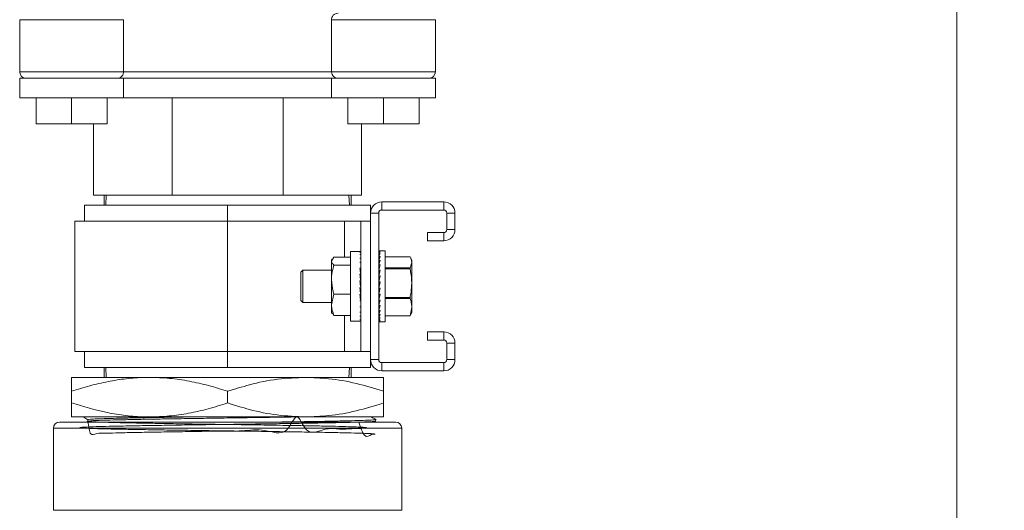
# Model space of a CAD drawing. Extents: x 181.7 to 198.4, y 277.6 to 293.2.
# Drawn here: x 189.6 to 190.2, y 282.6 to 282.9 of the extents above; entities that cross this region are included whole.
import ezdxf

# ---------------------------------------------------------------- set-up
doc = ezdxf.new("R2010")
doc.units = 0
doc.header["$LTSCALE"] = 8
doc.header["$MEASUREMENT"] = 0
doc.header["$PDSIZE"] = -1
doc.layers.get('Defpoints').update_dxf_attribs({"linetype": 'CONTINUOUS'})
doc.layers.add('AMR 500', color=7, linetype='CONTINUOUS')
doc.styles.add('SLDTEXTSTYLE1', font='TXT', dxfattribs={"width": 0.75})
doc.dimstyles.new('SLDDIMSTYLE0', dxfattribs={"dimtxt": 0.125, "dimasz": 0.13, "dimexe": 0, "dimexo": 0.0625, "dimgap": 0.03125, "dimtad": 0, "dimtih": 1, "dimtoh": 1, "dimlfac": 16, "dimrnd": 1e-09, "dimzin": 12, "dimdsep": 46, "dimlunit": 5, "dimtxsty": 'SLDTEXTSTYLE1', "dimsah": 1, "dimcen": 0.09, "dimadec": 0, "dimazin": 0, "dimtfac": 1, "dimtofl": 0, "dimtmove": 0, "dimatfit": 3, "dimfxl": 1, "dimfrac": 2, "dimtolj": 1, "dimtzin": 12, "dimarcsym": 0})

# ---------------------------------------------------------------- blocks, each defined once
blk = doc.blocks.new('*D16')
at = {"layer": 'AMR 500', "color": 0, "lineweight": -2}
for p, q in [((189.82308, 285.32388), (192.62441, 285.32388)), ((192.62441, 285.07388), (192.62441, 283.37512)), ((192.62441, 281.48886), (192.62441, 283.18762)), ((191.76152, 281.23886), (192.62441, 281.23886))]:
    blk.add_line(p, q, dxfattribs=at)
at = {"layer": 'AMR 500', "color": 0}
for points in [[(192.58274, 285.07388), (192.66607, 285.07388), (192.62441, 285.32388)], [(192.58274, 281.48886), (192.66607, 281.48886), (192.62441, 281.23886)]]:
    blk.add_solid(points, dxfattribs=at)
at = {"layer": 'Defpoints', "color": 0}
for p in [(189.76058, 285.32388), (191.69902, 281.23886), (192.62441, 281.23886)]:
    blk.add_point(p, dxfattribs=at)
at = {"layer": 'AMR 500', "color": 0, "insert": (192.62441, 283.34387), "char_height": 0.125, "attachment_point": 2, "style": 'SLDTEXTSTYLE1'}
blk.add_mtext('\\A1;65.4 [1660]', dxfattribs=at)

msp = doc.modelspace()

# ---------------------------------------------------------------- linework, layer by layer
at = {"layer": 'AMR 500', "color": 7, "linetype": 'Continuous', "lineweight": 15}
for p, q in [((190.13652, 282.89526), (190.13652, 282.4782)), ((189.63558, 282.87966), (189.57308, 282.87966)), ((189.57308, 282.87966), (189.57308, 282.84841)), ((189.63558, 282.87966), (189.63558, 282.84841)), ((189.82309, 282.87966), (189.76059, 282.87966)), ((189.76059, 282.87966), (189.76059, 282.84841)), ((189.82309, 282.87966), (189.82309, 282.84841)), ((189.57308, 282.84841), (189.63558, 282.84841)), ((189.63558, 282.84841), (189.76059, 282.84841)), ((189.76059, 282.84841), (189.82309, 282.84841)), ((189.57308, 282.83279), (189.57308, 282.84451)), ((189.63558, 282.84451), (189.57308, 282.84451)), ((189.63558, 282.83279), (189.63558, 282.84451)), ((189.76059, 282.84451), (189.63558, 282.84451)), ((189.76059, 282.83279), (189.76059, 282.84451)), ((189.82309, 282.84451), (189.76059, 282.84451)), ((189.82309, 282.83279), (189.82309, 282.84451)), ((189.63558, 282.83279), (189.57308, 282.83279)), ((189.58289, 282.81716), (189.58289, 282.83279)), ((189.58297, 282.81716), (189.58297, 282.83279)), ((189.60433, 282.81716), (189.60433, 282.83279)), ((189.6257, 282.81716), (189.6257, 282.83279)), ((189.76059, 282.83279), (189.63558, 282.83279)), ((189.66471, 282.77419), (189.66471, 282.83279)), ((189.73146, 282.77419), (189.73146, 282.83279)), ((189.82309, 282.83279), (189.76059, 282.83279)), ((189.77047, 282.81716), (189.77047, 282.83279)), ((189.77048, 282.81716), (189.77048, 282.83279)), ((189.79185, 282.81716), (189.79185, 282.83279)), ((189.81321, 282.81716), (189.81321, 282.83279)), ((189.81322, 282.81716), (189.81322, 282.83279)), ((189.58297, 282.81716), (189.58289, 282.81716)), ((189.60433, 282.81716), (189.58297, 282.81716)), ((189.6257, 282.81716), (189.60433, 282.81716)), ((189.61751, 282.77419), (189.61751, 282.81716)), ((189.77048, 282.81716), (189.77047, 282.81716)), ((189.79185, 282.81716), (189.77048, 282.81716)), ((189.77866, 282.77419), (189.77866, 282.81716)), ((189.81321, 282.81716), (189.79185, 282.81716)), ((189.81322, 282.81716), (189.81321, 282.81716)), ((189.66471, 282.77419), (189.61751, 282.77419)), ((189.62387, 282.77419), (189.62387, 282.76833)), ((189.62511, 282.77419), (189.6248, 282.76833)), ((189.73146, 282.77419), (189.66471, 282.77419)), ((189.77866, 282.77419), (189.73146, 282.77419)), ((189.77137, 282.76833), (189.77106, 282.77419)), ((189.7723, 282.76833), (189.7723, 282.77419)), ((189.61215, 282.75857), (189.61215, 282.76833)), ((189.69808, 282.76833), (189.61215, 282.76833)), ((189.69808, 282.75857), (189.69808, 282.76833)), ((189.69808, 282.76833), (189.78402, 282.76833)), ((189.78402, 282.76354), (189.78402, 282.76833)), ((189.79077, 282.77029), (189.79077, 282.76535)), ((189.79077, 282.77029), (189.82805, 282.77029)), ((189.82805, 282.76535), (189.82805, 282.77029)), ((189.78896, 282.76354), (189.78402, 282.76354)), ((189.78402, 282.76354), (189.78402, 282.67547)), ((189.78896, 282.67547), (189.78896, 282.76354)), ((189.79077, 282.76535), (189.82805, 282.76535)), ((189.8348, 282.76354), (189.82986, 282.76354)), ((189.82986, 282.76354), (189.82986, 282.7536)), ((189.8348, 282.7536), (189.8348, 282.76354)), ((189.60629, 282.75857), (189.60629, 282.68044)), ((189.69808, 282.75857), (189.60629, 282.75857)), ((189.69808, 282.75857), (189.69808, 282.68044)), ((189.7684, 282.75857), (189.69808, 282.75857)), ((189.77816, 282.75857), (189.7684, 282.75857)), ((189.7684, 282.75857), (189.7684, 282.73696)), ((189.78402, 282.75857), (189.77816, 282.75857)), ((189.81824, 282.75179), (189.81824, 282.74685)), ((189.82805, 282.75179), (189.81824, 282.75179)), ((189.82805, 282.74685), (189.82805, 282.75179)), ((189.82986, 282.7536), (189.8348, 282.7536)), ((189.82805, 282.74685), (189.81824, 282.74685)), ((189.77804, 282.7405), (189.77204, 282.7405)), ((189.77204, 282.7405), (189.77204, 282.69851)), ((189.77816, 282.74049), (189.77755, 282.74049)), ((189.77816, 282.73992), (189.77755, 282.73992)), ((189.77816, 282.73857), (189.77755, 282.73857)), ((189.77816, 282.7392), (189.77815, 282.7392)), ((189.77816, 282.74024), (189.77816, 282.74024)), ((189.78896, 282.74075), (189.78909, 282.74075)), ((189.78896, 282.74073), (189.78896, 282.74075)), ((189.78896, 282.74073), (189.78981, 282.74073)), ((189.78898, 282.74024), (189.78896, 282.74073)), ((189.78896, 282.7407), (189.78896, 282.7407)), ((189.78896, 282.7407), (189.78896, 282.7407)), ((189.78896, 282.7407), (189.78896, 282.7407)), ((189.78896, 282.74059), (189.78896, 282.7407)), ((189.78896, 282.74065), (189.78896, 282.74065)), ((189.78896, 282.74059), (189.78896, 282.74065)), ((189.78896, 282.74064), (189.78896, 282.74064)), ((189.78896, 282.74059), (189.78896, 282.74064)), ((189.78896, 282.74059), (189.78896, 282.74059)), ((189.78897, 282.74024), (189.78896, 282.74059)), ((189.78896, 282.74051), (189.78896, 282.74051)), ((189.78897, 282.74023), (189.78896, 282.74051)), ((189.78896, 282.74035), (189.78897, 282.74035)), ((189.78896, 282.74023), (189.78896, 282.74035)), ((189.78896, 282.74022), (189.78981, 282.74022)), ((189.789, 282.73916), (189.78896, 282.74022)), ((189.78896, 282.74012), (189.78896, 282.74012)), ((189.78896, 282.7401), (189.78896, 282.74012)), ((189.78896, 282.7401), (189.78896, 282.7401)), ((189.78897, 282.73982), (189.78896, 282.7401)), ((189.78896, 282.73996), (189.78896, 282.73996)), ((189.78897, 282.73982), (189.78896, 282.73996)), ((189.78896, 282.73994), (189.78896, 282.73994)), ((189.78896, 282.73982), (189.78896, 282.73994)), ((189.78896, 282.73982), (189.78898, 282.73982)), ((189.78899, 282.73913), (189.78896, 282.73982)), ((189.78896, 282.73963), (189.78897, 282.73963)), ((189.78898, 282.73912), (189.78896, 282.73963)), ((189.78896, 282.73931), (189.78897, 282.73931)), ((189.78897, 282.7391), (189.78896, 282.73931)), ((189.78896, 282.73908), (189.78981, 282.73908)), ((189.78903, 282.73751), (189.78896, 282.73908)), ((189.78896, 282.73892), (189.78897, 282.73892)), ((189.78896, 282.73888), (189.78896, 282.73892)), ((189.78896, 282.73887), (189.78897, 282.73887)), ((189.78898, 282.73842), (189.78896, 282.73887)), ((189.78896, 282.73865), (189.78897, 282.73865)), ((189.78897, 282.73842), (189.78896, 282.73865)), ((189.78896, 282.73861), (189.78896, 282.73861)), ((189.78897, 282.73842), (189.78896, 282.73861)), ((189.78896, 282.73842), (189.78899, 282.73842)), ((189.789, 282.73745), (189.78896, 282.73842)), ((189.79281, 282.74076), (189.7892, 282.74076)), ((189.79281, 282.69826), (189.79281, 282.74076)), ((189.76198, 282.73696), (189.76058, 282.73457)), ((189.761, 282.73585), (189.76058, 282.73513)), ((189.76058, 282.73457), (189.76058, 282.73513)), ((189.76058, 282.72345), (189.76058, 282.73457)), ((189.77204, 282.73696), (189.76198, 282.73696)), ((189.77816, 282.73649), (189.77755, 282.73649)), ((189.77816, 282.73376), (189.77755, 282.73376)), ((189.77816, 282.73492), (189.77813, 282.73492)), ((189.77816, 282.73741), (189.77814, 282.73741)), ((189.78896, 282.73814), (189.78897, 282.73814)), ((189.78899, 282.73743), (189.78896, 282.73814)), ((189.78896, 282.73767), (189.78898, 282.73767)), ((189.78897, 282.73738), (189.78896, 282.73767)), ((189.78896, 282.73735), (189.78981, 282.73735)), ((189.78905, 282.73536), (189.78896, 282.73735)), ((189.78896, 282.73712), (189.78897, 282.73712)), ((189.78896, 282.73707), (189.78896, 282.73712)), ((189.78896, 282.73706), (189.78897, 282.73706)), ((189.78899, 282.73645), (189.78896, 282.73706)), ((189.78896, 282.73676), (189.78897, 282.73676)), ((189.78897, 282.73645), (189.78896, 282.73676)), ((189.78896, 282.7367), (189.78896, 282.7367)), ((189.78897, 282.73645), (189.78896, 282.7367)), ((189.78896, 282.73645), (189.789, 282.73645)), ((189.78902, 282.73525), (189.78896, 282.73645)), ((189.78896, 282.73609), (189.78898, 282.73609)), ((189.789, 282.73521), (189.78896, 282.73609)), ((189.78896, 282.73547), (189.78899, 282.73547)), ((189.78898, 282.73513), (189.78896, 282.73547)), ((189.78896, 282.73508), (189.78981, 282.73508)), ((189.78909, 282.73277), (189.78896, 282.73508)), ((189.78896, 282.73479), (189.78897, 282.73479)), ((189.78896, 282.73472), (189.78896, 282.73479)), ((189.78896, 282.73471), (189.78898, 282.73471)), ((189.789, 282.73397), (189.78896, 282.73471)), ((189.78896, 282.73435), (189.78898, 282.73435)), ((189.78898, 282.73397), (189.78896, 282.73435)), ((189.78896, 282.73427), (189.78896, 282.73427)), ((189.78898, 282.73397), (189.78896, 282.73427)), ((189.78896, 282.73397), (189.78902, 282.73397)), ((189.78904, 282.73261), (189.78896, 282.73397)), ((189.78896, 282.73353), (189.78898, 282.73353)), ((189.78902, 282.73254), (189.78896, 282.73353)), ((189.78896, 282.7328), (189.789, 282.7328)), ((189.78898, 282.73241), (189.78896, 282.7328)), ((189.80777, 282.7373), (189.79281, 282.7373)), ((189.80777, 282.73726), (189.79281, 282.73726)), ((189.80777, 282.73054), (189.80881, 282.7339)), ((189.80818, 282.73649), (189.80809, 282.73667)), ((189.80881, 282.73513), (189.80818, 282.73649)), ((189.80881, 282.7339), (189.80881, 282.73513)), ((189.80881, 282.72144), (189.80881, 282.7339)), ((189.74333, 282.72927), (189.74208, 282.72802)), ((189.74208, 282.71099), (189.74208, 282.72802)), ((189.76058, 282.72927), (189.74333, 282.72927)), ((189.74333, 282.72927), (189.74333, 282.70974)), ((189.77204, 282.73218), (189.76198, 282.73218)), ((189.77816, 282.73048), (189.77755, 282.73048)), ((189.77816, 282.72678), (189.77755, 282.72678)), ((189.77808, 282.72755), (189.77804, 282.72755)), ((189.78896, 282.73233), (189.78981, 282.73233)), ((189.78912, 282.72983), (189.78896, 282.73233)), ((189.78896, 282.73199), (189.78898, 282.73199)), ((189.78896, 282.73192), (189.78896, 282.73199)), ((189.78896, 282.73191), (189.78899, 282.73191)), ((189.78902, 282.73104), (189.78896, 282.73191)), ((189.78896, 282.73148), (189.78899, 282.73148)), ((189.78899, 282.73104), (189.78896, 282.73148)), ((189.78896, 282.7314), (189.78896, 282.7314)), ((189.78898, 282.73104), (189.78896, 282.7314)), ((189.78896, 282.73104), (189.78904, 282.73104)), ((189.78907, 282.7296), (189.78896, 282.73104)), ((189.78896, 282.73054), (189.789, 282.73054)), ((189.78904, 282.7295), (189.78896, 282.73054)), ((189.78896, 282.72972), (189.78902, 282.72972)), ((189.78898, 282.7294), (189.78896, 282.72972)), ((189.78896, 282.7294), (189.78901, 282.7294)), ((189.78896, 282.72939), (189.78901, 282.72939)), ((189.78896, 282.72926), (189.78898, 282.72926)), ((189.78896, 282.72922), (189.78897, 282.72922)), ((189.78896, 282.72919), (189.78981, 282.72919)), ((189.78918, 282.72668), (189.78896, 282.72919)), ((189.78896, 282.72916), (189.78896, 282.72916)), ((189.78896, 282.72903), (189.78897, 282.72903)), ((189.78896, 282.72889), (189.78899, 282.72889)), ((189.78896, 282.72863), (189.78901, 282.72863)), ((189.78896, 282.7285), (189.78902, 282.7285)), ((189.78896, 282.72827), (189.78904, 282.72827)), ((189.78896, 282.72782), (189.78908, 282.72782)), ((189.78896, 282.72771), (189.78909, 282.72771)), ((189.78896, 282.72739), (189.78912, 282.72739)), ((189.78896, 282.72676), (189.78917, 282.72676)), ((189.78896, 282.72666), (189.78918, 282.72666)), ((189.79281, 282.73054), (189.80777, 282.73054)), ((189.80777, 282.73001), (189.79281, 282.73001)), ((189.80777, 282.73001), (189.80777, 282.73054)), ((189.76058, 282.70839), (189.76058, 282.72345)), ((189.77816, 282.72279), (189.77755, 282.72279)), ((189.77808, 282.72192), (189.77768, 282.72192)), ((189.77808, 282.72483), (189.77785, 282.72483)), ((189.78896, 282.72627), (189.78908, 282.72627)), ((189.78896, 282.72576), (189.78981, 282.72576)), ((189.78927, 282.72348), (189.78896, 282.72576)), ((189.78896, 282.72548), (189.789, 282.72548)), ((189.78896, 282.7254), (189.78901, 282.7254)), ((189.78896, 282.72495), (189.78907, 282.72495)), ((189.78896, 282.72402), (189.7892, 282.72402)), ((189.78896, 282.72396), (189.7892, 282.72396)), ((189.78896, 282.72346), (189.78926, 282.72346)), ((189.78896, 282.72242), (189.78902, 282.72242)), ((189.78896, 282.72238), (189.78901, 282.72238)), ((189.78896, 282.72214), (189.78981, 282.72214)), ((189.78941, 282.72073), (189.78896, 282.72214)), ((189.78896, 282.72185), (189.78905, 282.72185)), ((189.78896, 282.72073), (189.78941, 282.72073)), ((189.78896, 282.72072), (189.78948, 282.72072)), ((189.80881, 282.70705), (189.80881, 282.72144)), ((189.76198, 282.71472), (189.76058, 282.70839)), ((189.77204, 282.71472), (189.76198, 282.71472)), ((189.77816, 282.71868), (189.77755, 282.71868)), ((189.78896, 282.72017), (189.78935, 282.72017)), ((189.78896, 282.71901), (189.78909, 282.71901)), ((189.78896, 282.71846), (189.78897, 282.71846)), ((189.78896, 282.71844), (189.78981, 282.71844)), ((189.78941, 282.7173), (189.78896, 282.71477)), ((189.78896, 282.7173), (189.78941, 282.7173)), ((189.78896, 282.71679), (189.78932, 282.71679)), ((189.78896, 282.71566), (189.78912, 282.71566)), ((189.78896, 282.71521), (189.78904, 282.71521)), ((189.78896, 282.71477), (189.78981, 282.71477)), ((189.78932, 282.71477), (189.78896, 282.71124)), ((189.78941, 282.7173), (189.78968, 282.71844)), ((189.74208, 282.71099), (189.74333, 282.70974)), ((189.74333, 282.70974), (189.76058, 282.70974)), ((189.77816, 282.71461), (189.77755, 282.71461)), ((189.77816, 282.71072), (189.77755, 282.71072)), ((189.78896, 282.71413), (189.78926, 282.71413)), ((189.78896, 282.71375), (189.78922, 282.71375)), ((189.78896, 282.71277), (189.78912, 282.71277)), ((189.78896, 282.71247), (189.78909, 282.71247)), ((189.78896, 282.71161), (189.789, 282.71161)), ((189.78896, 282.7114), (189.78897, 282.7114)), ((189.78896, 282.71124), (189.78981, 282.71124)), ((189.7892, 282.71124), (189.78896, 282.70797)), ((189.78896, 282.71069), (189.78916, 282.71069)), ((189.78896, 282.71058), (189.78915, 282.71058)), ((189.78896, 282.71004), (189.78911, 282.71004)), ((189.78896, 282.71003), (189.78911, 282.71003)), ((189.78896, 282.70968), (189.78909, 282.70968)), ((189.78899, 282.70962), (189.78896, 282.7093)), ((189.78908, 282.70962), (189.78896, 282.70962)), ((189.78896, 282.70961), (189.78898, 282.70961)), ((189.78896, 282.7093), (189.78906, 282.7093)), ((189.78902, 282.7093), (189.78896, 282.70847)), ((189.79281, 282.71287), (189.80777, 282.71287)), ((189.80777, 282.71226), (189.79281, 282.71226)), ((189.80777, 282.71226), (189.80777, 282.71287)), ((189.76058, 282.70388), (189.76058, 282.70839)), ((189.76058, 282.70388), (189.761, 282.70316)), ((189.76198, 282.70205), (189.76125, 282.7033)), ((189.77816, 282.70717), (189.77755, 282.70717)), ((189.77816, 282.70409), (189.77755, 282.70409)), ((189.78896, 282.70797), (189.78981, 282.70797)), ((189.78913, 282.70797), (189.78896, 282.70504)), ((189.78904, 282.70797), (189.78896, 282.70668)), ((189.78898, 282.70797), (189.78896, 282.70762)), ((189.78899, 282.70797), (189.78896, 282.70753)), ((189.78896, 282.70753), (189.78902, 282.70753)), ((189.78899, 282.70753), (189.78896, 282.70711)), ((189.78896, 282.70709), (189.78896, 282.70702)), ((189.78896, 282.70702), (189.78898, 282.70702)), ((189.78898, 282.7066), (189.78896, 282.70622)), ((189.78896, 282.70622), (189.78903, 282.70622)), ((189.789, 282.70622), (189.78896, 282.70549)), ((189.78896, 282.70504), (189.78981, 282.70504)), ((189.78908, 282.70504), (189.78896, 282.70256)), ((189.78902, 282.70504), (189.78896, 282.70394)), ((189.78898, 282.70504), (189.78896, 282.70474)), ((189.78898, 282.70504), (189.78896, 282.70466)), ((189.78896, 282.70466), (189.789, 282.70466)), ((189.78898, 282.70466), (189.78896, 282.7043)), ((189.78896, 282.70429), (189.78896, 282.70423)), ((189.78896, 282.70423), (189.78897, 282.70423)), ((189.78898, 282.70388), (189.78896, 282.70354)), ((189.78896, 282.70354), (189.78901, 282.70354)), ((189.78899, 282.70354), (189.78896, 282.70293)), ((189.80777, 282.70183), (189.80881, 282.70705)), ((189.80818, 282.70253), (189.80881, 282.70388)), ((189.80881, 282.70388), (189.80881, 282.70705)), ((189.77204, 282.70205), (189.76198, 282.70205)), ((189.7684, 282.70205), (189.7684, 282.68044)), ((189.77204, 282.69851), (189.77804, 282.69851)), ((189.77816, 282.70161), (189.77755, 282.70161)), ((189.77816, 282.69981), (189.77755, 282.69981)), ((189.77816, 282.69877), (189.77755, 282.69877)), ((189.78896, 282.70256), (189.78981, 282.70256)), ((189.78905, 282.70256), (189.78896, 282.70059)), ((189.789, 282.70256), (189.78896, 282.70166)), ((189.78897, 282.70256), (189.78896, 282.70231)), ((189.78897, 282.70256), (189.78896, 282.70225)), ((189.78896, 282.70225), (189.78899, 282.70225)), ((189.78897, 282.70225), (189.78896, 282.70195)), ((189.78896, 282.70195), (189.78896, 282.70189)), ((189.78896, 282.70189), (189.78897, 282.70189)), ((189.78897, 282.70163), (189.78896, 282.70135)), ((189.78896, 282.70135), (189.78899, 282.70135)), ((189.78898, 282.70135), (189.78896, 282.70087)), ((189.78896, 282.70059), (189.78981, 282.70059)), ((189.78902, 282.70059), (189.78896, 282.6992)), ((189.78899, 282.70059), (189.78896, 282.69993)), ((189.78897, 282.70059), (189.78896, 282.7004)), ((189.78897, 282.70059), (189.78896, 282.70036)), ((189.78896, 282.70036), (189.78898, 282.70036)), ((189.78897, 282.70036), (189.78896, 282.70014)), ((189.78896, 282.70014), (189.78896, 282.7001)), ((189.78896, 282.7001), (189.78897, 282.7001)), ((189.78897, 282.69991), (189.78896, 282.69971)), ((189.78896, 282.69971), (189.78898, 282.69971)), ((189.78897, 282.69971), (189.78896, 282.69938)), ((189.78896, 282.6992), (189.78981, 282.6992)), ((189.78899, 282.6992), (189.78896, 282.69842)), ((189.78898, 282.6992), (189.78896, 282.69879)), ((189.78896, 282.6992), (189.78896, 282.69908)), ((189.78897, 282.6992), (189.78896, 282.69905)), ((189.78896, 282.69905), (189.78897, 282.69905)), ((189.78896, 282.69905), (189.78896, 282.69891)), ((189.78896, 282.69891), (189.78896, 282.69889)), ((189.78896, 282.69889), (189.78896, 282.69889)), ((189.78896, 282.69879), (189.78896, 282.69867)), ((189.78896, 282.69867), (189.78897, 282.69867)), ((189.78897, 282.69867), (189.78896, 282.6985)), ((189.78896, 282.69842), (189.78981, 282.69842)), ((189.78896, 282.69828), (189.78896, 282.69842)), ((189.78896, 282.69842), (189.78896, 282.69837)), ((189.78896, 282.69842), (189.78896, 282.69836)), ((189.78896, 282.69836), (189.78896, 282.69836)), ((189.78896, 282.69832), (189.78896, 282.69836)), ((189.78896, 282.69832), (189.78896, 282.69831)), ((189.78896, 282.69831), (189.78896, 282.69831)), ((189.78896, 282.69828), (189.78896, 282.69826)), ((189.78896, 282.69826), (189.78909, 282.69826)), ((189.7892, 282.69826), (189.79281, 282.69826)), ((189.79281, 282.70183), (189.80777, 282.70183)), ((189.80777, 282.70175), (189.79281, 282.70175)), ((189.80777, 282.70171), (189.79281, 282.70171)), ((189.80813, 282.70255), (189.80777, 282.70175)), ((189.80777, 282.70175), (189.80777, 282.70183)), ((189.81824, 282.69216), (189.81824, 282.68722)), ((189.81824, 282.69216), (189.82805, 282.69216)), ((189.82805, 282.68722), (189.82805, 282.69216)), ((189.81824, 282.68722), (189.82805, 282.68722)), ((189.8348, 282.68541), (189.82986, 282.68541)), ((189.82986, 282.68541), (189.82986, 282.67547)), ((189.8348, 282.67547), (189.8348, 282.68541)), ((189.69808, 282.68044), (189.60629, 282.68044)), ((189.61215, 282.67068), (189.61215, 282.68044)), ((189.7684, 282.68044), (189.69808, 282.68044)), ((189.69808, 282.68044), (189.69808, 282.67068)), ((189.77816, 282.68044), (189.7684, 282.68044)), ((189.78402, 282.68044), (189.77816, 282.68044)), ((189.78402, 282.67547), (189.78896, 282.67547)), ((189.78402, 282.67547), (189.78402, 282.67068)), ((189.79077, 282.67366), (189.79077, 282.66872)), ((189.82805, 282.67366), (189.79077, 282.67366)), ((189.82805, 282.66872), (189.82805, 282.67366)), ((189.82986, 282.67547), (189.8348, 282.67547)), ((189.69808, 282.67068), (189.61215, 282.67068)), ((189.62387, 282.67068), (189.62387, 282.66482)), ((189.62479, 282.67068), (189.6251, 282.66482)), ((189.78402, 282.67068), (189.69808, 282.67068)), ((189.77107, 282.66482), (189.77138, 282.67068)), ((189.7723, 282.66482), (189.7723, 282.67068)), ((189.82805, 282.66872), (189.79077, 282.66872)), ((189.65121, 282.66482), (189.60433, 282.66482)), ((189.74496, 282.66482), (189.65121, 282.66482)), ((189.79183, 282.66482), (189.74496, 282.66482)), ((189.60433, 282.64944), (189.60433, 282.65645)), ((189.69808, 282.64944), (189.69808, 282.65645)), ((189.79183, 282.64944), (189.79183, 282.65645)), ((189.59697, 282.63794), (189.69808, 282.63794)), ((189.60433, 282.64107), (189.65121, 282.64107)), ((189.61416, 282.63851), (189.61318, 282.63794)), ((189.61412, 282.63945), (189.61412, 282.63849)), ((189.62634, 282.64107), (189.62635, 282.64095)), ((189.65121, 282.64107), (189.74496, 282.64107)), ((189.69808, 282.63794), (189.7992, 282.63794)), ((189.74496, 282.64107), (189.79183, 282.64107)), ((189.78611, 282.63794), (189.78711, 282.63852)), ((189.78711, 282.63852), (189.78714, 282.6395)), ((189.5934, 282.63437), (189.5934, 282.58498)), ((189.69808, 282.63437), (189.5934, 282.63437)), ((189.80277, 282.63437), (189.69808, 282.63437)), ((189.80277, 282.58498), (189.80277, 282.63437)), ((189.5934, 282.58498), (189.69808, 282.58498)), ((189.69808, 282.58498), (189.80277, 282.58498))]:
    msp.add_line(p, q, dxfattribs=at)
for centre, radius, start, end in [((189.7645, 282.87966), 0.00391, 90, 184.91178), ((189.57699, 282.84841), 0.00391, 180, 270), ((189.63168, 282.84841), 0.00391, 270, 4.86992), ((189.7645, 282.84841), 0.00391, 180.95657, 270), ((189.81918, 282.84841), 0.00391, 270, 0), ((189.79077, 282.76354), 0.00675, 90, 180), ((189.82805, 282.76354), 0.00675, 0, 90), ((189.79077, 282.76354), 0.00181, 90, 180), ((189.82805, 282.76354), 0.00181, 0, 90), ((189.82805, 282.7536), 0.00675, 270, 0), ((189.82805, 282.7536), 0.00181, 270, 0), ((189.82805, 282.68541), 0.00675, 0, 90), ((189.82805, 282.68541), 0.00181, 0, 90), ((189.79077, 282.67547), 0.00675, 180, 270), ((189.79077, 282.67547), 0.00181, 180, 270), ((189.82805, 282.67547), 0.00675, 270, 0), ((189.82805, 282.67547), 0.00181, 270, 0), ((189.59697, 282.63437), 0.00357, 90, 180), ((189.7992, 282.63437), 0.00357, 0, 90)]:
    msp.add_arc(centre, radius, start, end, dxfattribs=at)
for centre, major_axis, ratio, start_param, end_param in [((189.78981, 282.71951), (-0.00064, 0.02125), 0.228894, 6.276279, 6.326652), ((189.78981, 282.71951), (0.00026, 0.02125), 0.230542, 0.053203, 0.227736), ((189.78981, 282.71951), (0.00115, 0.02125), 0.224427, 0.237075, 0.411608), ((189.78981, 282.71951), (0.002, 0.02125), 0.210914, 0.419263, 0.593796), ((189.78981, 282.71951), (0.00277, 0.02124), 0.190759, 0.598798, 0.773331), ((189.78981, 282.71951), (0.00343, 0.02124), 0.16497, 0.775162, 0.949695), ((189.77786, 282.71951), (-0.00282, 0.021), 0.063809, 5.057355, 5.253704), ((189.77786, 282.71951), (-0.00303, 0.021), 0.036826, 4.864274, 5.060624), ((189.78981, 282.71951), (0.00399, 0.02124), 0.134655, 0.948297, 1.12283), ((189.78981, 282.71951), (0.00441, 0.02125), 0.100913, 1.118527, 1.29306), ((189.77786, 282.71951), (-0.00312, 0.021), 0.008588, 4.671958, 4.868308), ((189.78981, 282.71951), (0.00471, 0.02125), 0.064771, 1.286457, 1.46099), ((189.78981, 282.71951), (0.00487, 0.02125), 0.027164, 1.452864, 1.627397), ((189.77786, 282.71951), (-0.0031, 0.021), 0.019939, 1.607011, 1.80336), ((189.77786, 282.71951), (-0.00227, 0.01539), 0.019939, 1.607011, 1.80336), ((189.78981, 282.71951), (0.0049, 0.02125), 0.011038, 4.490028, 4.664561), ((189.78981, 282.71951), (0.00479, 0.02125), 0.048999, 4.324005, 4.498538), ((189.77786, 282.71951), (-0.00296, 0.021), 0.047792, 1.799565, 1.995915), ((189.77786, 282.71951), (-0.00217, 0.01539), 0.047792, 1.888014, 1.995915), ((189.78981, 282.71951), (0.00455, 0.02125), 0.08587, 4.156821, 4.331354), ((189.78981, 282.71951), (-0.00399, 0.02124), 0.134655, 2.018763, 2.049178), ((189.78981, 282.71951), (0.00467, 0.02125), 0.070682, 4.22674, 4.24732), ((189.78981, 282.71951), (0.00418, 0.02124), 0.120747, 3.987649, 4.162182), ((189.78981, 282.71951), (-0.00343, 0.02124), 0.16497, 2.191898, 2.215014), ((189.78981, 282.71951), (0.00368, 0.02124), 0.152641, 3.8158, 3.990333), ((189.78981, 282.71951), (0.00391, 0.02124), 0.139769, 3.887829, 3.90935), ((189.77786, 282.71951), (-0.00019, 0.021), 0.14854, 2.983065, 3.140259), ((189.78981, 282.71951), (0.00306, 0.02124), 0.18048, 3.640819, 3.815352), ((189.78981, 282.71951), (0.00233, 0.02124), 0.203149, 3.462588, 3.637121), ((189.78981, 282.71951), (0.00152, 0.02125), 0.219581, 3.281429, 3.455962), ((189.78981, 282.71951), (0.00064, 0.02125), 0.228894, 3.098126, 3.272659)]:
    msp.add_ellipse(centre, major_axis=major_axis, ratio=ratio, start_param=start_param, end_param=end_param, dxfattribs=at)
for points, knots in [([(189.77816, 282.75857), (189.77816, 282.75377), (189.77816, 282.74439), (189.77816, 282.72955), (189.77816, 282.71581), (189.77816, 282.70321), (189.77816, 282.69163), (189.77816, 282.68422), (189.77816, 282.68044)], [0, 0, 0, 0, 0.193394, 0.37752, 0.557764, 0.700465, 0.847038, 1, 1, 1, 1]), ([(189.76058, 282.73457), (189.76059, 282.73452), (189.7606, 282.73371), (189.76132, 282.73292), (189.76198, 282.73218)], [0, 0, 0, 0, 0.070214, 1, 1, 1, 1]), ([(189.80881, 282.7339), (189.80876, 282.73447), (189.80865, 282.7356), (189.80807, 282.73671), (189.80777, 282.73726)], [0, 0, 0, 0, 0.5013664, 1, 1, 1, 1]), ([(189.76198, 282.73218), (189.76141, 282.72996), (189.76066, 282.72708), (189.7606, 282.72412), (189.76058, 282.72345)], [0, 0, 0, 0, 0.7731184, 1, 1, 1, 1]), ([(189.80881, 282.72144), (189.80869, 282.72368), (189.80853, 282.72657), (189.80791, 282.72939), (189.80777, 282.73001)], [0, 0, 0, 0, 0.777527, 1, 1, 1, 1]), ([(189.76058, 282.72345), (189.76076, 282.7211), (189.76099, 282.71815), (189.76181, 282.71531), (189.76198, 282.71472)], [0, 0, 0, 0, 0.795328, 1, 1, 1, 1]), ([(189.80777, 282.71287), (189.808, 282.71392), (189.8086, 282.71675), (189.80873, 282.71963), (189.80881, 282.72144)], [0, 0, 0, 0, 0.374232, 1, 1, 1, 1]), ([(189.80881, 282.70705), (189.80876, 282.70793), (189.80865, 282.70968), (189.80807, 282.7114), (189.80777, 282.71226)], [0, 0, 0, 0, 0.501364, 1, 1, 1, 1]), ([(189.76058, 282.70839), (189.76059, 282.70824), (189.7606, 282.7061), (189.76132, 282.704), (189.76198, 282.70205)], [0, 0, 0, 0, 0.070209, 1, 1, 1, 1]), ([(189.65121, 282.66482), (189.65017, 282.66481), (189.64546, 282.66477), (189.63709, 282.66416), (189.6261, 282.66243), (189.61516, 282.65987), (189.60794, 282.65759), (189.60433, 282.65645)], [0, 0, 0, 0, 0.065347, 0.296858, 0.5284, 0.764176, 1, 1, 1, 1]), ([(189.60433, 282.65645), (189.60433, 282.65754), (189.60433, 282.66048), (189.60433, 282.66398), (189.60433, 282.66454), (189.60433, 282.66482)], [0, 0, 0, 0, 0.2259658, 0.6104983, 1, 1, 1, 1]), ([(189.69808, 282.65645), (189.69429, 282.65764), (189.68671, 282.66004), (189.67507, 282.66268), (189.66322, 282.66447), (189.65521, 282.6647), (189.65121, 282.66482)], [0, 0, 0, 0, 0.247711, 0.495365, 0.747705, 1, 1, 1, 1]), ([(189.74496, 282.66482), (189.73934, 282.66459), (189.72802, 282.66412), (189.71235, 282.66089), (189.70247, 282.65781), (189.69808, 282.65645)], [0, 0, 0, 0, 0.354492, 0.713483, 1, 1, 1, 1]), ([(189.79183, 282.65645), (189.78643, 282.65811), (189.77557, 282.66144), (189.75985, 282.6643), (189.74959, 282.66466), (189.74496, 282.66482)], [0, 0, 0, 0, 0.352732, 0.708229, 1, 1, 1, 1]), ([(189.79183, 282.66482), (189.79183, 282.66455), (189.79183, 282.664), (189.79183, 282.66051), (189.79183, 282.65754), (189.79183, 282.65645)], [0, 0, 0, 0, 0.384211, 0.774035, 1, 1, 1, 1]), ([(189.60433, 282.64944), (189.61145, 282.64729), (189.62219, 282.64403), (189.6369, 282.64176), (189.6454, 282.64111), (189.65017, 282.64108), (189.65121, 282.64107)], [0, 0, 0, 0, 0.463562, 0.699121, 0.934642, 1, 1, 1, 1]), ([(189.60433, 282.64107), (189.60433, 282.64134), (189.60433, 282.64189), (189.60433, 282.64538), (189.60433, 282.64835), (189.60433, 282.64944)], [0, 0, 0, 0, 0.384211, 0.774035, 1, 1, 1, 1]), ([(189.65121, 282.64107), (189.65513, 282.64118), (189.66298, 282.6414), (189.67475, 282.64315), (189.68648, 282.64578), (189.69422, 282.64822), (189.69808, 282.64944)], [0, 0, 0, 0, 0.247276, 0.494588, 0.747263, 1, 1, 1, 1]), ([(189.69808, 282.64944), (189.70247, 282.64808), (189.71229, 282.64502), (189.72795, 282.64178), (189.73927, 282.64131), (189.74496, 282.64107)], [0, 0, 0, 0, 0.286517, 0.641231, 1, 1, 1, 1]), ([(189.74496, 282.64107), (189.74959, 282.64123), (189.75981, 282.64158), (189.77552, 282.64443), (189.78638, 282.64777), (189.79183, 282.64944)], [0, 0, 0, 0, 0.291771, 0.644252, 1, 1, 1, 1]), ([(189.79183, 282.64944), (189.79183, 282.64835), (189.79183, 282.6454), (189.79183, 282.64191), (189.79183, 282.64135), (189.79183, 282.64107)], [0, 0, 0, 0, 0.2259658, 0.6104983, 1, 1, 1, 1]), ([(189.77702, 282.63794), (189.77805, 282.63477), (189.78049, 282.6273), (189.78526, 282.63137), (189.78712, 282.63041), (189.7867, 282.63093), (189.78371, 282.63106), (189.77828, 282.63129), (189.77062, 282.63149), (189.76083, 282.63171), (189.74934, 282.63191), (189.73629, 282.63213), (189.72228, 282.63233), (189.70745, 282.63255), (189.69248, 282.63275), (189.67754, 282.63297), (189.6633, 282.63317), (189.64993, 282.63339), (189.63804, 282.63359), (189.62775, 282.6338), (189.61954, 282.63401), (189.61349, 282.63422), (189.60989, 282.63443), (189.60876, 282.63464), (189.61018, 282.63485), (189.61411, 282.63506), (189.62038, 282.63527), (189.62892, 282.63548), (189.63934, 282.63569), (189.65154, 282.6359), (189.66494, 282.63611), (189.67941, 282.63632), (189.69428, 282.63653), (189.70939, 282.63674), (189.72405, 282.63695), (189.73811, 282.63716), (189.75091, 282.63737), (189.76232, 282.63758), (189.77181, 282.63778), (189.77932, 282.638), (189.78435, 282.6382), (189.78695, 282.63839), (189.78683, 282.63849), (189.78679, 282.63853)], [0, 0, 0, 0, 0.018016, 0.042453, 0.067598, 0.092038, 0.117187, 0.141631, 0.166784, 0.191231, 0.216387, 0.240838, 0.265998, 0.290453, 0.315617, 0.340075, 0.365242, 0.389704, 0.414876, 0.439341, 0.464516, 0.488985, 0.514164, 0.538636, 0.563819, 0.588295, 0.613481, 0.637961, 0.663151, 0.687634, 0.712828, 0.737315, 0.762512, 0.787003, 0.812203, 0.836698, 0.861902, 0.8864, 0.911608, 0.93611, 0.961322, 0.985827, 1, 1, 1, 1]), ([(189.61141, 282.641), (189.61145, 282.64097), (189.61236, 282.64045), (189.61326, 282.63993), (189.61412, 282.63943)], [0, 0, 0, 0, 0.046177, 1, 1, 1, 1]), ([(189.61417, 282.63851), (189.61453, 282.63524), (189.61522, 282.62897), (189.61908, 282.63159), (189.62488, 282.63117), (189.63273, 282.63154), (189.64235, 282.6317), (189.65351, 282.63192), (189.66588, 282.63213), (189.67915, 282.6323), (189.6929, 282.63264), (189.70694, 282.63236), (189.72021, 282.63439), (189.73366, 282.6283), (189.73976, 282.64652), (189.74547, 282.62848), (189.75685, 282.63503), (189.76562, 282.63338), (189.77309, 282.63408), (189.77836, 282.63415), (189.78146, 282.6344), (189.78229, 282.63459), (189.78079, 282.6348), (189.77705, 282.63501), (189.77112, 282.63521), (189.76321, 282.63542), (189.75351, 282.63563), (189.74229, 282.63583), (189.72985, 282.63604), (189.71655, 282.63624), (189.70274, 282.63645), (189.68879, 282.63666), (189.6751, 282.63686), (189.66204, 282.63707), (189.64996, 282.63727), (189.6392, 282.63748), (189.63005, 282.63769), (189.62276, 282.63789), (189.61754, 282.6381), (189.61451, 282.6383), (189.61378, 282.63851), (189.61535, 282.63872), (189.6192, 282.63892), (189.62519, 282.63913), (189.6332, 282.63933), (189.64297, 282.63954), (189.65426, 282.63975), (189.66675, 282.63995), (189.6801, 282.64016), (189.6946, 282.64037), (189.70987, 282.6406), (189.72548, 282.64083), (189.73498, 282.64099), (189.73972, 282.64107)], [0, 0, 0, 0, 0.021282, 0.040847, 0.060413, 0.079981, 0.09955, 0.119121, 0.138694, 0.158267, 0.177842, 0.197419, 0.216998, 0.236577, 0.251444, 0.266112, 0.285695, 0.305279, 0.324865, 0.344453, 0.364041, 0.383632, 0.403223, 0.422817, 0.442412, 0.462008, 0.481606, 0.501205, 0.520805, 0.540408, 0.560011, 0.579617, 0.599223, 0.618832, 0.638442, 0.658053, 0.677666, 0.69728, 0.716896, 0.736513, 0.756132, 0.775752, 0.795374, 0.814997, 0.834622, 0.854248, 0.873875, 0.893505, 0.913136, 0.932768, 0.955177, 0.977587, 1, 1, 1, 1]), ([(189.6143, 282.63945), (189.61424, 282.63946), (189.61389, 282.63954), (189.61548, 282.63969), (189.61916, 282.6399), (189.6252, 282.6401), (189.63319, 282.64031), (189.64262, 282.64051), (189.65306, 282.6407), (189.66405, 282.64088), (189.67196, 282.64101), (189.67592, 282.64107)], [0, 0, 0, 0, 0.023549, 0.150575, 0.277611, 0.404657, 0.531712, 0.658777, 0.77251, 0.886252, 1, 1, 1, 1]), ([(189.78688, 282.63951), (189.78686, 282.63946), (189.78681, 282.63934), (189.78382, 282.63915), (189.77843, 282.63894), (189.77071, 282.63873), (189.76096, 282.63852), (189.74931, 282.63831), (189.7374, 282.63812), (189.729, 282.638), (189.72542, 282.63794)], [0, 0, 0, 0, 0.093869, 0.229962, 0.3622, 0.494413, 0.630461, 0.762671, 0.898714, 1, 1, 1, 1]), ([(189.78715, 282.63951), (189.78632, 282.64), (189.78534, 282.64056), (189.78437, 282.64112), (189.78423, 282.6412)], [0, 0, 0, 0, 0.856389, 1, 1, 1, 1])]:
    msp.add_open_spline(points, degree=3, knots=knots, dxfattribs=at)

# ---------------------------------------------------------------- dimensions: what is measured, and where the dimension line sits
at = {"layer": 'AMR 500'}
dim = msp.add_linear_dim(base=(192.62441, 281.23886), p1=(189.76058, 285.32388), p2=(191.69902, 281.23886), angle=90, dimstyle='SLDDIMSTYLE0', override={"dimasz": 0.25, "dimdec": 1, "dimlfac": 16, "dimlunit": 2}, dxfattribs=at)
dim.commit()
dim.dimension.update_dxf_attribs({"geometry": '*D16', "text_midpoint": (192.62441, 283.28137), "dimtype": 160})

doc.saveas('drawing.dxf')
